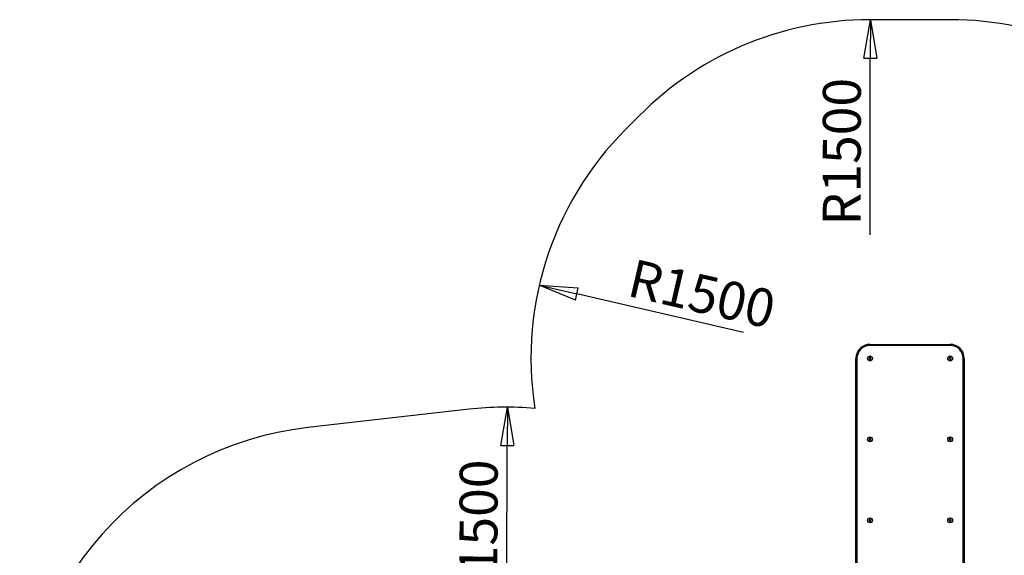
# Model space of a CAD drawing. Units: millimetres. Extents: x -16138 to 22138, y 212 to 40086.
# Drawn here: x -463 to -372, y 37127 to 37176 of the extents above; entities that cross this region are included whole.
import ezdxf

# ---------------------------------------------------------------- set-up
doc = ezdxf.new("R2010")
doc.units = ezdxf.units.MM
doc.layers.add('OBRYS', color=7, linetype='Continuous', lineweight=35)
doc.styles.add('SLDTEXTSTYLE6', font='TXT', dxfattribs={"width": 0.75})
doc.dimstyles.new('SLDDIMSTYLE1', dxfattribs={"dimtxt": 3.5, "dimasz": 3.556, "dimexe": 0, "dimexo": 0.0625, "dimgap": 0.875, "dimtad": 1, "dimlfac": 50, "dimrnd": 1e-09, "dimzin": 12, "dimdsep": 46, "dimtxsty": 'SLDTEXTSTYLE6', "dimblk1": 'CLOSED', "dimblk2": 'CLOSED', "dimsah": 1, "dimcen": 0, "dimadec": 0, "dimazin": 3, "dimtfac": 1, "dimtofl": 0, "dimtmove": 0, "dimatfit": 3, "dimldrblk": 'CLOSED', "dimfxl": 1, "dimfrac": 2, "dimtolj": 1, "dimtzin": 12, "dimarcsym": 0})

# ---------------------------------------------------------------- blocks, each defined once
blk = doc.blocks.new('_CLOSED')
at = {"color": 0, "linetype": 'ByBlock', "lineweight": -2}
for p, q in [((-1, 0.166667), (0, 0)), ((-1, 0.166667), (-1, -0.166667)), ((0, 0), (-1, -0.166667)), ((0, 0), (-1, 0))]:
    blk.add_line(p, q, dxfattribs=at)
blk = doc.blocks.new('*D41')
at = {"layer": 'Defpoints', "color": 0, "transparency": 16777216}
for p in [(-384.106, 37176.378), (-384.141, 37146.378)]:
    blk.add_point(p, dxfattribs=at)
at = {"layer": 'OBRYS', "color": 0, "lineweight": -2, "transparency": 16777216}
blk.add_line((-384.129, 37156.485), (-384.11, 37172.822), dxfattribs=at)
at = {"layer": 'OBRYS', "color": 0, "lineweight": -2, "transparency": 16777216, "xscale": 3.556, "yscale": 3.556, "zscale": 3.556, "rotation": 89.93437042703111}
blk.add_blockref('_CLOSED', (-384.106, 37176.378), dxfattribs=at)
at = {"layer": 'OBRYS', "color": 0, "transparency": 16777216, "insert": (-388.503, 37157.365), "char_height": 3.5, "attachment_point": 1, "rotation": 89.93437, "style": 'SLDTEXTSTYLE6'}
blk.add_mtext('\\A1;R1500', dxfattribs=at)
blk = doc.blocks.new('*D42')
at = {"layer": 'Defpoints', "color": 0, "transparency": 16777216}
for p in [(-414.671, 37151.83), (-385.441, 37145.078)]:
    blk.add_point(p, dxfattribs=at)
at = {"layer": 'OBRYS', "color": 0, "lineweight": -2, "transparency": 16777216}
blk.add_line((-395.806, 37147.472), (-411.206, 37151.03), dxfattribs=at)
at = {"layer": 'OBRYS', "color": 0, "lineweight": -2, "transparency": 16777216, "xscale": 3.556, "yscale": 3.556, "zscale": 3.556, "rotation": 166.9924244517597}
blk.add_blockref('_CLOSED', (-414.671, 37151.83), dxfattribs=at)
at = {"layer": 'OBRYS', "color": 0, "transparency": 16777216, "insert": (-405.904, 37154.295), "char_height": 3.5, "attachment_point": 1, "rotation": 346.99242, "style": 'SLDTEXTSTYLE6'}
blk.add_mtext('\\A1;R1500', dxfattribs=at)
blk = doc.blocks.new('*D43')
at = {"layer": 'Defpoints', "color": 0, "transparency": 16777216}
for p in [(-417.614, 37140.577), (-417.741, 37110.578)]:
    blk.add_point(p, dxfattribs=at)
at = {"layer": 'OBRYS', "color": 0, "lineweight": -2, "transparency": 16777216}
blk.add_line((-417.696, 37121.215), (-417.629, 37137.021), dxfattribs=at)
at = {"layer": 'OBRYS', "color": 0, "lineweight": -2, "transparency": 16777216, "xscale": 3.556, "yscale": 3.556, "zscale": 3.556, "rotation": 89.75827656673121}
blk.add_blockref('_CLOSED', (-417.614, 37140.577), dxfattribs=at)
at = {"layer": 'OBRYS', "color": 0, "transparency": 16777216, "insert": (-422.067, 37122.109), "char_height": 3.5, "attachment_point": 1, "rotation": 89.75828, "style": 'SLDTEXTSTYLE6'}
blk.add_mtext('\\A1;R1500', dxfattribs=at)
blk = doc.blocks.new('*D48')
at = {"layer": 'Defpoints', "color": 0, "transparency": 16777216}
for p in [(-351.792, 37163.537), (-375.441, 37145.078)]:
    blk.add_point(p, dxfattribs=at)
at = {"layer": 'OBRYS', "color": 0, "lineweight": -2, "transparency": 16777216}
blk.add_line((-367.055, 37151.623), (-354.595, 37161.349), dxfattribs=at)
at = {"layer": 'OBRYS', "color": 0, "lineweight": -2, "transparency": 16777216, "xscale": 3.556, "yscale": 3.556, "zscale": 3.556, "rotation": 37.974199863085}
blk.add_blockref('_CLOSED', (-351.792, 37163.537), dxfattribs=at)
at = {"layer": 'OBRYS', "color": 0, "transparency": 16777216, "insert": (-369.057, 37155.61), "char_height": 3.5, "attachment_point": 1, "rotation": 37.9742, "style": 'SLDTEXTSTYLE6'}
blk.add_mtext('\\A1;R1500', dxfattribs=at)

msp = doc.modelspace()

# ---------------------------------------------------------------- linework, layer by layer
at = {"color": 7, "linetype": 'Continuous', "lineweight": 25}
for p, q in [((-376.74071, 37176.37755), (-384.14071, 37176.37755)), ((-384.14071, 37146.27755), (-384.14071, 37146.37755)), ((-384.14071, 37146.37755), (-376.74071, 37146.37755)), ((-376.74071, 37146.27755), (-376.74071, 37146.37755)), ((-376.74071, 37146.27755), (-384.14071, 37146.27755)), ((-385.44071, 37116.23755), (-385.44071, 37145.07755)), ((-385.34071, 37145.07755), (-385.44071, 37145.07755)), ((-384.18503, 37145.13081), (-384.20899, 37145.0658)), ((-384.20899, 37145.0658), (-384.16467, 37145.01255)), ((-384.11675, 37145.14256), (-384.18503, 37145.13081)), ((-384.16467, 37145.01255), (-384.09639, 37145.0243)), ((-384.07243, 37145.08931), (-384.11675, 37145.14256)), ((-384.09639, 37145.0243), (-384.07243, 37145.08931)), ((-376.79451, 37145.12121), (-376.80542, 37145.05279)), ((-376.80542, 37145.05279), (-376.75162, 37145.00914)), ((-376.7298, 37145.14597), (-376.79451, 37145.12121)), ((-376.75162, 37145.00914), (-376.68691, 37145.0339)), ((-376.676, 37145.10231), (-376.7298, 37145.14597)), ((-376.68691, 37145.0339), (-376.676, 37145.10231)), ((-375.54071, 37145.07755), (-375.44071, 37145.07755)), ((-375.44071, 37145.07755), (-375.44071, 37116.23755)), ((-421.14147, 37140.38418), (-436.04147, 37138.68418)), ((-384.18503, 37137.65081), (-384.20899, 37137.5858)), ((-384.20899, 37137.5858), (-384.16467, 37137.53255)), ((-384.11675, 37137.66256), (-384.18503, 37137.65081)), ((-384.16467, 37137.53255), (-384.09639, 37137.5443)), ((-384.07243, 37137.60931), (-384.11675, 37137.66256)), ((-384.09639, 37137.5443), (-384.07243, 37137.60931)), ((-376.79451, 37137.64121), (-376.80542, 37137.57279)), ((-376.80542, 37137.57279), (-376.75162, 37137.52914)), ((-376.7298, 37137.66597), (-376.79451, 37137.64121)), ((-376.75162, 37137.52914), (-376.68691, 37137.5539)), ((-376.676, 37137.62231), (-376.7298, 37137.66597)), ((-376.68691, 37137.5539), (-376.676, 37137.62231)), ((-384.18503, 37130.17081), (-384.20899, 37130.1058)), ((-384.20899, 37130.1058), (-384.16467, 37130.05255)), ((-384.11675, 37130.18256), (-384.18503, 37130.17081)), ((-384.16467, 37130.05255), (-384.09639, 37130.0643)), ((-384.07243, 37130.12931), (-384.11675, 37130.18256)), ((-384.09639, 37130.0643), (-384.07243, 37130.12931)), ((-376.79451, 37130.16121), (-376.80542, 37130.09279)), ((-376.80542, 37130.09279), (-376.75162, 37130.04914)), ((-376.7298, 37130.18597), (-376.79451, 37130.16121)), ((-376.75162, 37130.04914), (-376.68691, 37130.0739)), ((-376.676, 37130.14231), (-376.7298, 37130.18597)), ((-376.68691, 37130.0739), (-376.676, 37130.14231))]:
    msp.add_line(p, q, dxfattribs=at)
at = {"color": 1, "linetype": 'Continuous', "lineweight": 25}
for p, q in [((-385.34071, 37145.07755), (-385.34071, 37116.23755)), ((-375.54071, 37116.23755), (-375.54071, 37145.07755))]:
    msp.add_line(p, q, dxfattribs=at)
at = {"color": 7, "linetype": 'Continuous', "lineweight": 25}
for centre, radius in [((-384.14071, 37145.07755), 0.2273), ((-384.14071, 37145.07755), 0.2069), ((-376.74071, 37145.07755), 0.2273), ((-376.74071, 37145.07755), 0.2069), ((-384.14071, 37137.59755), 0.2273), ((-384.14071, 37137.59755), 0.2069), ((-376.74071, 37137.59755), 0.2273), ((-376.74071, 37137.59755), 0.2069), ((-384.14071, 37130.11755), 0.2273), ((-384.14071, 37130.11755), 0.2069), ((-376.74071, 37130.11755), 0.2273), ((-376.74071, 37130.11755), 0.2069)]:
    msp.add_circle(centre, radius, dxfattribs=at)
for centre, radius, start, end in [((-384.14071, 37146.37755), 30, 90, 136.7558917), ((-376.74071, 37146.37755), 30, 43.2441083, 90), ((-385.44071, 37145.07755), 30, 133.2441083, 188.8548257), ((-384.14071, 37145.07755), 1.3, 90, 180), ((-376.74071, 37145.07755), 1.3, 0, 90), ((-384.14071, 37145.07755), 1.2, 90, 180), ((-376.74071, 37145.07755), 1.2, 0, 90), ((-384.14071, 37145.07755), 0.06, 159.7664761, 219.7664761), ((-384.14071, 37145.07755), 0.06, 99.7664761, 159.7664761), ((-384.14071, 37145.07755), 0.06, 219.7664761, 279.7664761), ((-384.14071, 37145.07755), 0.06, 39.7664761, 99.7664761), ((-384.14071, 37145.07755), 0.06, 279.7664761, 339.7664761), ((-384.14071, 37145.07755), 0.06, 339.7664761, 39.7664761), ((-376.74071, 37145.07755), 0.06, 170.9384066, 230.9384066), ((-376.74071, 37145.07755), 0.06, 110.9384066, 170.9384066), ((-376.74071, 37145.07755), 0.06, 230.9384066, 290.9384066), ((-376.74071, 37145.07755), 0.06, 50.9384066, 110.9384066), ((-376.74071, 37145.07755), 0.06, 290.9384066, 350.9384066), ((-376.74071, 37145.07755), 0.06, 350.9384066, 50.9384066), ((-417.74071, 37110.57755), 30, 84.9177842, 96.5089564), ((-432.64071, 37108.87755), 30, 96.5089564, 180), ((-384.14071, 37137.59755), 0.06, 159.7664761, 219.7664761), ((-384.14071, 37137.59755), 0.06, 99.7664761, 159.7664761), ((-384.14071, 37137.59755), 0.06, 219.7664761, 279.7664761), ((-384.14071, 37137.59755), 0.06, 39.7664761, 99.7664761), ((-384.14071, 37137.59755), 0.06, 279.7664761, 339.7664761), ((-384.14071, 37137.59755), 0.06, 339.7664761, 39.7664761), ((-376.74071, 37137.59755), 0.06, 170.9384066, 230.9384066), ((-376.74071, 37137.59755), 0.06, 110.9384066, 170.9384066), ((-376.74071, 37137.59755), 0.06, 230.9384066, 290.9384066), ((-376.74071, 37137.59755), 0.06, 50.9384066, 110.9384066), ((-376.74071, 37137.59755), 0.06, 290.9384066, 350.9384066), ((-376.74071, 37137.59755), 0.06, 350.9384066, 50.9384066), ((-384.14071, 37130.11755), 0.06, 159.7664761, 219.7664761), ((-384.14071, 37130.11755), 0.06, 99.7664761, 159.7664761), ((-384.14071, 37130.11755), 0.06, 219.7664761, 279.7664761), ((-384.14071, 37130.11755), 0.06, 39.7664761, 99.7664761), ((-384.14071, 37130.11755), 0.06, 279.7664761, 339.7664761), ((-384.14071, 37130.11755), 0.06, 339.7664761, 39.7664761), ((-376.74071, 37130.11755), 0.06, 170.9384066, 230.9384066), ((-376.74071, 37130.11755), 0.06, 110.9384066, 170.9384066), ((-376.74071, 37130.11755), 0.06, 230.9384066, 290.9384066), ((-376.74071, 37130.11755), 0.06, 50.9384066, 110.9384066), ((-376.74071, 37130.11755), 0.06, 290.9384066, 350.9384066), ((-376.74071, 37130.11755), 0.06, 350.9384066, 50.9384066)]:
    msp.add_arc(centre, radius, start, end, dxfattribs=at)

# ---------------------------------------------------------------- dimensions: what is measured, and where the dimension line sits
at = {"layer": 'OBRYS'}
for center, mpoint, picture, middle in [((-384.14071, 37146.37755), (-384.10635, 37176.37753), '*D41', (-384.12212, 37162.60963)), ((-375.44071, 37145.07755), (-351.79207, 37163.53675), '*D48', (-362.22664, 37155.39194)), ((-385.44071, 37145.07755), (-414.67092, 37151.82995), '*D42', (-401.77358, 37148.85057)), ((-417.74071, 37110.57755), (-417.61414, 37140.57729), '*D43', (-417.66999, 37127.3404))]:
    dim = msp.add_radius_dim(center=center, mpoint=mpoint, dimstyle='SLDDIMSTYLE1', dxfattribs=at)
    dim.commit()
    dim.dimension.update_dxf_attribs({"geometry": picture, "text_midpoint": middle, "dimtype": 164})

doc.saveas('drawing.dxf')
